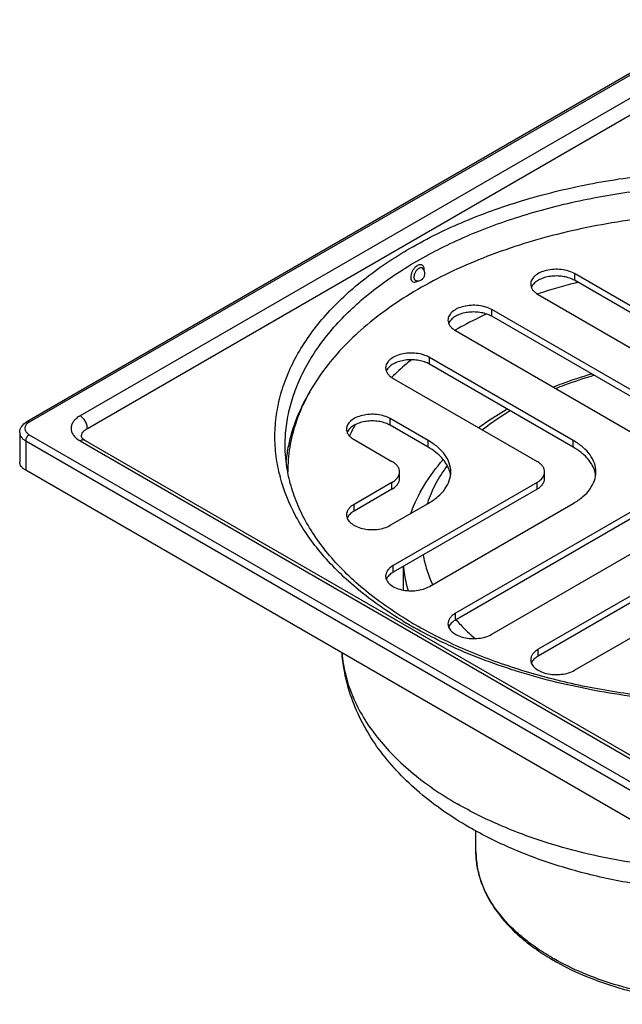
# Model space of a CAD drawing. Units: millimetres. Extents: x 8 to 432, y 9 to 201.
# Drawn here: x 292 to 351, y 76 to 172 of the extents above; entities that cross this region are included whole.
import ezdxf

# ---------------------------------------------------------------- set-up
doc = ezdxf.new("R2010")
doc.units = ezdxf.units.MM
doc.header["$LTSCALE"] = 16.335
doc.layers.get('0').update_dxf_attribs({"linetype": 'CONTINUOUS'})
doc.layers.add('02___PRT_ALL_AXES', color=7, linetype='CONTINUOUS')

msp = doc.modelspace()

# ---------------------------------------------------------------- linework, layer by layer
at = {"color": 7, "linetype": 'Continuous'}
for p, q in [((360.683, 171.91), (292.801, 132.719)), ((360.933, 171.886), (293.051, 132.694)), ((359.873, 169.028), (298.001, 133.307)), ((298.708, 132.082), (360.58, 167.803)), ((331.416, 147.659), (331.416, 147.659)), ((346.195, 147.164), (346.195, 146.511)), ((360.226, 139.063), (346.195, 147.164)), ((360.226, 138.41), (346.195, 146.511)), ((342.634, 145.189), (342.583, 145.172)), ((342.659, 145.123), (356.691, 137.022)), ((338.129, 143.002), (338.129, 143.656)), ((356.161, 133.245), (338.129, 143.656)), ((356.161, 132.592), (338.129, 143.002)), ((334.594, 141.614), (352.625, 131.204)), ((332.053, 138.346), (332.053, 138.999)), ((346.084, 130.898), (332.053, 138.999)), ((346.084, 130.245), (332.053, 138.346)), ((328.396, 137.076), (328.368, 137.049)), ((328.517, 136.958), (342.549, 128.857)), ((328.242, 132.381), (328.242, 133.034)), ((331.942, 130.898), (328.242, 133.034)), ((292.112, 131.674), (292.112, 128.816)), ((293.051, 131.469), (360.934, 92.278)), ((331.942, 130.245), (328.242, 132.381)), ((292.698, 130.857), (292.698, 127.999)), ((292.698, 130.857), (360.58, 91.666)), ((298.001, 130.857), (359.873, 95.136)), ((298.501, 130.907), (360.373, 95.186)), ((324.706, 130.993), (328.407, 128.857)), ((331.942, 130.245), (331.942, 130.898)), ((346.084, 130.245), (346.084, 130.898)), ((360.58, 88.808), (292.698, 127.999)), ((318.244, 127.856), (318.244, 127.836)), ((329.139, 127.183), (329.139, 127.836)), ((343.281, 127.183), (343.281, 127.836)), ((328.407, 126.816), (324.706, 124.679)), ((328.407, 126.162), (328.407, 126.816)), ((342.549, 126.816), (328.517, 118.715)), ((342.549, 126.162), (342.549, 126.816)), ((328.407, 126.162), (324.706, 124.026)), ((342.549, 126.162), (328.517, 118.061)), ((328.242, 122.638), (331.942, 124.774)), ((331.855, 124.806), (331.84, 124.761)), ((332.053, 116.673), (346.084, 124.774)), ((324.706, 124.026), (324.706, 124.679)), ((352.625, 124.468), (334.594, 114.058)), ((352.625, 123.815), (334.594, 113.405)), ((338.13, 112.017), (356.161, 122.427)), ((328.517, 118.061), (328.517, 118.715)), ((329.494, 118.625), (329.494, 116.326)), ((356.691, 118.651), (342.66, 110.55)), ((356.691, 117.998), (342.66, 109.897)), ((346.195, 108.509), (360.227, 116.61)), ((334.594, 113.405), (334.594, 114.058)), ((334.226, 110.822), (334.15, 110.856)), ((342.66, 109.897), (342.66, 110.55)), ((336.594, 90.846), (336.594, 90.849))]:
    msp.add_line(p, q, dxfattribs=at)
for centre, radius, start, end in [((331.713, 146.721), 1.185, 149.38798, 153.52209), ((330.46, 147.155), 0.841, 295.74607, 300.0473), ((330.401, 147.257), 0.959, 300.07333, 304.29413), ((342.903, 145.45), 0.981, 155.09358, 158.06235), ((359.752, 93.188), 54.746, 104.26188, 108.22036), ((360.286, 91.146), 56.857, 104.13833, 104.27648), ((360.329, 90.974), 57.034, 103.99573, 104.13833), ((334.837, 141.942), 0.981, 155.09358, 158.06235), ((328.76, 137.285), 0.981, 155.09358, 158.06235), ((354.924, 107.256), 30.786, 119.79316, 119.99974), ((339.023, 124.641), 16.209, 151.23601, 155.59295), ((324.949, 131.321), 0.981, 155.09358, 158.06235), ((299.268, 133.066), 2.546, 235.40754, 237.5333), ((299.355, 133.203), 2.709, 237.53657, 240.01384), ((333.048, 127.347), 15.056, 168.35465, 173.88317), ((331.454, 127.15), 2.688, 12.86403, 19.05561), ((331.553, 127.173), 2.587, 7.48576, 12.8638), ((345.596, 127.15), 2.688, 12.86403, 19.05561), ((345.695, 127.173), 2.587, 7.48576, 12.8638), ((332.941, 131.425), 15.961, 193.8461, 194.64547), ((342.551, 121.251), 11.271, 161.85523, 162.14813), ((324.95, 122.965), 0.982, 155.1036, 158.06999), ((328.761, 117.001), 0.982, 155.1036, 158.06999), ((351.067, 149.083), 41.786, 238.90918, 240.00196), ((351.526, 149.878), 42.704, 240.00138, 240.55183), ((351.162, 148.432), 40.977, 239.43351, 240.00133), ((334.838, 112.344), 0.982, 155.1036, 158.06999), ((342.904, 108.836), 0.982, 155.1036, 158.06999), ((356.007, 100.81), 23.739, 239.49717, 240.00114), ((356.063, 101.316), 24.06, 240.00118, 240.47614)]:
    msp.add_arc(centre, radius, start, end, dxfattribs=at)
for points, knots in [([(317.443, 127.605), (317.28, 128.268), (317.039, 129.61), (316.953, 131.651), (317.144, 133.69), (317.611, 135.712), (318.351, 137.704), (319.719, 140.357), (322.129, 143.544), (325.914, 146.967), (330.556, 150), (335.943, 152.578), (341.95, 154.643), (348.435, 156.148), (355.244, 157.058), (362.214, 157.35), (369.179, 157.018), (375.973, 156.071), (382.432, 154.529), (388.403, 152.431), (392.097, 150.628), (393.814, 149.636)], [0, 0, 0, 0, 0.021914, 0.043616, 0.065368, 0.087428, 0.110039, 0.133412, 0.183032, 0.237279, 0.296457, 0.360381, 0.428488, 0.499942, 0.573715, 0.648659, 0.723564, 0.797224, 0.868497, 0.936361, 1, 1, 1, 1]), ([(317.994, 130.449), (317.994, 131.073), (318.075, 132.33), (318.436, 134.199), (319.035, 136.046), (320.164, 138.509), (322.192, 141.492), (325.43, 144.744), (329.443, 147.677), (334.146, 150.234), (339.438, 152.366), (345.211, 154.03), (351.34, 155.19), (357.697, 155.822), (364.145, 155.913), (370.548, 155.46), (376.768, 154.474), (382.673, 152.975), (388.138, 150.995), (391.526, 149.324), (393.107, 148.412)], [0, 0, 0, 0, 0.021332, 0.042892, 0.064897, 0.087542, 0.135316, 0.187217, 0.243655, 0.304602, 0.36969, 0.438288, 0.509574, 0.582599, 0.656331, 0.729708, 0.801685, 0.871278, 0.937615, 1, 1, 1, 1]), ([(359.494, 153.054), (356.763, 152.963), (351.388, 152.495), (343.639, 150.928), (337.601, 148.915), (333.203, 146.905), (330.22, 145.254), (327.518, 143.448), (325.122, 141.501), (323.052, 139.43), (321.327, 137.252), (319.965, 134.986), (318.979, 132.649), (318.381, 130.266), (318.245, 128.653), (318.244, 127.856)], [0, 0, 0, 0, 0.155782, 0.306795, 0.449779, 0.517454, 0.58222, 0.643918, 0.702482, 0.757954, 0.810507, 0.860453, 0.908257, 0.95453, 1, 1, 1, 1]), ([(330.881, 147.946), (330.86, 147.934), (330.772, 147.878), (330.694, 147.809), (330.639, 147.751)], [0, 0, 0, 0, 0.235379, 1, 1, 1, 1]), ([(331.488, 147.844), (331.463, 147.892), (331.395, 147.979), (331.237, 148.044), (331.056, 148.03), (330.94, 147.98), (330.881, 147.946)], [0, 0, 0, 0, 0.234385, 0.460333, 0.709447, 1, 1, 1, 1]), ([(331.544, 147.48), (331.547, 147.514), (331.552, 147.637), (331.529, 147.765), (331.488, 147.844)], [0, 0, 0, 0, 0.278276, 1, 1, 1, 1]), ([(330.639, 147.751), (330.569, 147.678), (330.444, 147.514), (330.308, 147.242), (330.231, 146.964), (330.221, 146.708), (330.282, 146.495), (330.426, 146.352), (330.629, 146.322), (330.76, 146.366), (330.826, 146.398)], [0, 0, 0, 0, 0.155445, 0.313702, 0.463142, 0.593973, 0.702059, 0.793935, 0.887796, 1, 1, 1, 1]), ([(330.652, 147.249), (330.634, 147.211), (330.571, 147.068), (330.537, 146.909), (330.543, 146.795)], [0, 0, 0, 0, 0.26992, 1, 1, 1, 1]), ([(330.831, 147.51), (330.818, 147.496), (330.767, 147.438), (330.723, 147.374), (330.693, 147.324)], [0, 0, 0, 0, 0.24515, 1, 1, 1, 1]), ([(331.021, 147.666), (331.004, 147.657), (330.935, 147.612), (330.873, 147.557), (330.831, 147.51)], [0, 0, 0, 0, 0.234605, 1, 1, 1, 1]), ([(331.416, 147.659), (331.394, 147.681), (331.339, 147.719), (331.238, 147.738), (331.128, 147.719), (331.056, 147.687), (331.021, 147.666)], [0, 0, 0, 0, 0.222946, 0.452878, 0.708827, 1, 1, 1, 1]), ([(346.195, 147.164), (346.01, 147.271), (345.591, 147.443), (344.908, 147.58), (344.186, 147.6), (343.483, 147.501), (342.857, 147.292), (342.421, 147.027), (342.166, 146.771), (342.03, 146.571), (341.946, 146.36), (341.927, 146.214), (341.927, 146.143)], [0, 0, 0, 0, 0.128689, 0.270272, 0.417432, 0.561777, 0.695448, 0.812714, 0.864677, 0.912512, 0.95714, 1, 1, 1, 1]), ([(346.195, 146.511), (346.046, 146.597), (345.714, 146.743), (345.172, 146.882), (344.589, 146.944), (343.997, 146.926), (343.429, 146.828), (342.916, 146.657), (342.484, 146.42), (342.252, 146.212), (342.162, 146.1)], [0, 0, 0, 0, 0.119688, 0.250188, 0.387193, 0.525651, 0.660296, 0.786337, 0.900122, 1, 1, 1, 1]), ([(330.543, 146.795), (330.545, 146.757), (330.554, 146.686), (330.593, 146.592), (330.655, 146.522), (330.71, 146.496), (330.738, 146.488)], [0, 0, 0, 0, 0.291837, 0.547664, 0.777366, 1, 1, 1, 1]), ([(341.927, 146.143), (341.927, 146.048), (341.962, 145.849), (342.113, 145.573), (342.351, 145.323), (342.55, 145.186), (342.659, 145.123)], [0, 0, 0, 0, 0.217784, 0.450913, 0.710298, 1, 1, 1, 1]), ([(342.162, 146.1), (342.146, 146.081), (342.09, 146.007), (342.042, 145.926), (342.012, 145.863)], [0, 0, 0, 0, 0.258953, 1, 1, 1, 1]), ([(338.129, 143.656), (337.944, 143.762), (337.525, 143.935), (336.842, 144.072), (336.12, 144.092), (335.417, 143.993), (334.791, 143.784), (334.356, 143.519), (334.1, 143.262), (333.964, 143.063), (333.881, 142.852), (333.862, 142.706), (333.862, 142.635)], [0, 0, 0, 0, 0.128689, 0.270272, 0.417432, 0.561777, 0.695448, 0.812714, 0.864677, 0.912512, 0.95714, 1, 1, 1, 1]), ([(338.129, 143.002), (337.98, 143.088), (337.648, 143.235), (337.107, 143.374), (336.524, 143.436), (335.932, 143.417), (335.364, 143.32), (334.85, 143.148), (334.419, 142.912), (334.186, 142.704), (334.096, 142.592)], [0, 0, 0, 0, 0.119688, 0.250188, 0.387193, 0.525651, 0.660296, 0.786337, 0.900122, 1, 1, 1, 1]), ([(337.633, 143.226), (337.367, 143.103), (336.329, 142.611), (335.311, 142.075), (334.567, 141.651)], [0, 0, 0, 0, 0.254635, 1, 1, 1, 1]), ([(333.862, 142.635), (333.862, 142.54), (333.897, 142.341), (334.047, 142.065), (334.285, 141.815), (334.484, 141.678), (334.594, 141.614)], [0, 0, 0, 0, 0.217784, 0.450913, 0.710298, 1, 1, 1, 1]), ([(334.096, 142.592), (334.081, 142.573), (334.024, 142.499), (333.976, 142.418), (333.947, 142.355)], [0, 0, 0, 0, 0.258953, 1, 1, 1, 1]), ([(332.053, 138.999), (331.868, 139.106), (331.449, 139.279), (330.766, 139.415), (330.044, 139.435), (329.341, 139.336), (328.715, 139.127), (328.279, 138.862), (328.024, 138.606), (327.888, 138.406), (327.804, 138.195), (327.785, 138.049), (327.785, 137.978)], [0, 0, 0, 0, 0.128689, 0.270272, 0.417432, 0.561777, 0.695448, 0.812714, 0.864677, 0.912512, 0.95714, 1, 1, 1, 1]), ([(332.053, 138.346), (331.904, 138.432), (331.572, 138.578), (331.03, 138.717), (330.447, 138.779), (329.855, 138.761), (329.287, 138.663), (328.774, 138.492), (328.342, 138.255), (328.11, 138.047), (328.02, 137.935)], [0, 0, 0, 0, 0.119688, 0.250188, 0.387193, 0.525651, 0.660296, 0.786337, 0.900122, 1, 1, 1, 1]), ([(330.308, 138.771), (330.139, 138.634), (329.481, 138.093), (328.849, 137.52), (328.396, 137.076)], [0, 0, 0, 0, 0.254876, 1, 1, 1, 1]), ([(327.785, 137.978), (327.785, 137.883), (327.82, 137.685), (327.971, 137.408), (328.209, 137.158), (328.408, 137.021), (328.517, 136.958)], [0, 0, 0, 0, 0.217784, 0.450913, 0.710298, 1, 1, 1, 1]), ([(328.02, 137.935), (328.004, 137.916), (327.948, 137.842), (327.899, 137.761), (327.87, 137.699)], [0, 0, 0, 0, 0.258953, 1, 1, 1, 1]), ([(344.116, 136.117), (344.417, 136.237), (345.647, 136.705), (346.9, 137.114), (347.853, 137.39)], [0, 0, 0, 0, 0.246067, 1, 1, 1, 1]), ([(344.369, 135.972), (344.667, 136.093), (345.887, 136.568), (347.131, 136.981), (348.08, 137.26)], [0, 0, 0, 0, 0.24525, 1, 1, 1, 1]), ([(320.392, 135.659), (319.896, 134.827), (319.043, 133.122), (318.489, 131.296), (318.302, 130.386)], [0, 0, 0, 0, 0.510485, 1, 1, 1, 1]), ([(328.242, 133.034), (328.056, 133.141), (327.638, 133.314), (326.955, 133.451), (326.232, 133.471), (325.53, 133.372), (324.903, 133.163), (324.468, 132.898), (324.212, 132.641), (324.076, 132.442), (323.993, 132.231), (323.974, 132.085), (323.974, 132.014)], [0, 0, 0, 0, 0.128689, 0.270272, 0.417432, 0.561777, 0.695448, 0.812714, 0.864677, 0.912512, 0.95714, 1, 1, 1, 1]), ([(336.836, 132.155), (337.047, 132.312), (337.92, 132.938), (338.829, 133.512), (339.531, 133.918)], [0, 0, 0, 0, 0.245281, 1, 1, 1, 1]), ([(339.943, 133.79), (339.701, 133.646), (338.766, 133.069), (337.867, 132.435), (337.226, 131.929)], [0, 0, 0, 0, 0.256868, 1, 1, 1, 1]), ([(292.112, 131.674), (292.112, 131.78), (292.147, 131.996), (292.347, 132.388), (292.61, 132.608), (292.801, 132.719)], [0, 0, 0, 0, 0.245544, 0.491352, 1, 1, 1, 1]), ([(292.854, 132.554), (292.84, 132.541), (292.788, 132.493), (292.742, 132.438), (292.713, 132.394)], [0, 0, 0, 0, 0.261678, 1, 1, 1, 1]), ([(293.051, 132.694), (293.01, 132.718), (292.927, 132.752), (292.835, 132.738), (292.801, 132.719)], [0, 0, 0, 0, 0.550748, 1, 1, 1, 1]), ([(293.051, 132.694), (293.033, 132.684), (292.964, 132.642), (292.899, 132.593), (292.854, 132.554)], [0, 0, 0, 0, 0.260211, 1, 1, 1, 1]), ([(298.001, 133.307), (297.876, 133.235), (297.649, 133.079), (297.373, 132.799), (297.189, 132.49), (297.108, 132.162), (297.137, 131.829), (297.273, 131.509), (297.506, 131.214), (297.709, 131.048), (297.822, 130.97)], [0, 0, 0, 0, 0.146931, 0.279378, 0.398875, 0.509976, 0.619323, 0.73409, 0.859948, 1, 1, 1, 1]), ([(298.708, 132.082), (298.708, 132.198), (298.665, 132.442), (298.513, 132.786), (298.291, 133.089), (298.101, 133.249), (298.001, 133.307)], [0, 0, 0, 0, 0.237219, 0.500001, 0.762782, 1, 1, 1, 1]), ([(328.242, 132.381), (328.092, 132.467), (327.761, 132.614), (327.219, 132.753), (326.636, 132.815), (326.044, 132.796), (325.476, 132.699), (324.962, 132.527), (324.531, 132.291), (324.299, 132.083), (324.208, 131.971)], [0, 0, 0, 0, 0.119688, 0.250188, 0.387193, 0.525651, 0.660296, 0.786337, 0.900122, 1, 1, 1, 1]), ([(292.112, 131.674), (292.112, 131.597), (292.14, 131.439), (292.261, 131.217), (292.451, 131.017), (292.61, 130.908), (292.698, 130.857)], [0, 0, 0, 0, 0.217784, 0.450913, 0.710298, 1, 1, 1, 1]), ([(292.713, 132.394), (292.664, 132.322), (292.595, 132.158), (292.628, 131.886), (292.793, 131.645), (292.957, 131.524), (293.051, 131.469)], [0, 0, 0, 0, 0.234238, 0.458613, 0.707357, 1, 1, 1, 1]), ([(293.051, 131.469), (293.001, 131.44), (292.906, 131.361), (292.795, 131.209), (292.72, 131.037), (292.698, 130.915), (292.698, 130.857)], [0, 0, 0, 0, 0.237217, 0.499998, 0.76278, 1, 1, 1, 1]), ([(298.123, 131.265), (298.123, 131.342), (298.15, 131.5), (298.271, 131.722), (298.461, 131.921), (298.62, 132.031), (298.708, 132.082)], [0, 0, 0, 0, 0.217749, 0.450891, 0.710463, 1, 1, 1, 1]), ([(323.974, 132.014), (323.974, 131.919), (324.009, 131.72), (324.159, 131.444), (324.397, 131.194), (324.596, 131.057), (324.706, 130.993)], [0, 0, 0, 0, 0.217784, 0.450913, 0.710298, 1, 1, 1, 1]), ([(324.208, 131.971), (324.193, 131.952), (324.136, 131.878), (324.088, 131.797), (324.059, 131.734)], [0, 0, 0, 0, 0.258953, 1, 1, 1, 1]), ([(298.501, 130.907), (298.468, 130.926), (298.392, 130.953), (298.266, 130.956), (298.132, 130.924), (298.045, 130.882), (298.001, 130.857)], [0, 0, 0, 0, 0.217674, 0.450963, 0.710847, 1, 1, 1, 1]), ([(298.122, 131.265), (298.122, 131.268), (298.124, 131.255), (298.127, 131.249), (298.135, 131.229), (298.143, 131.216), (298.15, 131.205)], [0, 0, 0, 0, 0.1222, 0.254116, 0.440335, 1, 1, 1, 1]), ([(298.15, 131.205), (298.181, 131.157), (298.289, 131.043), (298.417, 130.955), (298.501, 130.907)], [0, 0, 0, 0, 0.373144, 1, 1, 1, 1]), ([(334.139, 127.836), (334.139, 128.122), (334.033, 128.717), (333.582, 129.547), (332.869, 130.297), (332.271, 130.708), (331.942, 130.898)], [0, 0, 0, 0, 0.217771, 0.450949, 0.710199, 1, 1, 1, 1]), ([(348.281, 127.836), (348.281, 128.122), (348.176, 128.717), (347.724, 129.547), (347.011, 130.297), (346.414, 130.708), (346.084, 130.898)], [0, 0, 0, 0, 0.217771, 0.450949, 0.710199, 1, 1, 1, 1]), ([(318.373, 127.198), (318.31, 127.467), (318.091, 128.537), (317.994, 129.633), (317.994, 130.449)], [0, 0, 0, 0, 0.252666, 1, 1, 1, 1]), ([(333.995, 128.028), (333.921, 128.242), (333.712, 128.67), (333.255, 129.255), (332.657, 129.793), (332.193, 130.1), (331.942, 130.245)], [0, 0, 0, 0, 0.220979, 0.45925, 0.718589, 1, 1, 1, 1]), ([(348.137, 128.028), (348.063, 128.242), (347.854, 128.67), (347.397, 129.255), (346.8, 129.793), (346.335, 130.1), (346.084, 130.245)], [0, 0, 0, 0, 0.220979, 0.45925, 0.718589, 1, 1, 1, 1]), ([(292.698, 127.999), (292.61, 128.05), (292.451, 128.16), (292.261, 128.36), (292.14, 128.581), (292.112, 128.74), (292.112, 128.816)], [0, 0, 0, 0, 0.289538, 0.54911, 0.782252, 1, 1, 1, 1]), ([(329.139, 127.836), (329.139, 127.931), (329.104, 128.13), (328.953, 128.406), (328.715, 128.656), (328.516, 128.793), (328.407, 128.857)], [0, 0, 0, 0, 0.217784, 0.450913, 0.710298, 1, 1, 1, 1]), ([(330.24, 123.793), (330.574, 124.74), (331.473, 126.605), (332.712, 128.257), (333.407, 129.042)], [0, 0, 0, 0, 0.489278, 1, 1, 1, 1]), ([(343.281, 127.836), (343.281, 127.931), (343.246, 128.13), (343.095, 128.406), (342.858, 128.656), (342.659, 128.793), (342.549, 128.857)], [0, 0, 0, 0, 0.217784, 0.450913, 0.710298, 1, 1, 1, 1]), ([(328.904, 127.226), (328.977, 127.315), (329.095, 127.507), (329.139, 127.73), (329.139, 127.836)], [0, 0, 0, 0, 0.520504, 1, 1, 1, 1]), ([(333.795, 128.458), (333.372, 127.889), (332.622, 126.72), (332.067, 125.446), (331.855, 124.806)], [0, 0, 0, 0, 0.512852, 1, 1, 1, 1]), ([(331.942, 124.774), (332.271, 124.964), (332.869, 125.375), (333.582, 126.126), (334.033, 126.955), (334.139, 127.55), (334.139, 127.836)], [0, 0, 0, 0, 0.2898, 0.54905, 0.782229, 1, 1, 1, 1]), ([(343.047, 127.226), (343.119, 127.315), (343.237, 127.507), (343.281, 127.73), (343.281, 127.836)], [0, 0, 0, 0, 0.520504, 1, 1, 1, 1]), ([(346.084, 124.774), (346.414, 124.964), (347.011, 125.375), (347.724, 126.126), (348.176, 126.955), (348.281, 127.55), (348.281, 127.836)], [0, 0, 0, 0, 0.2898, 0.54905, 0.782229, 1, 1, 1, 1]), ([(329.488, 113.3), (327.961, 114.221), (325.142, 116.179), (321.581, 119.607), (318.955, 123.332), (317.85, 126.042), (317.498, 127.389)], [0, 0, 0, 0, 0.282602, 0.541714, 0.779271, 1, 1, 1, 1]), ([(330.324, 113.149), (328.764, 114.07), (325.9, 116.028), (322.314, 119.462), (320.11, 122.63), (318.929, 125.234), (318.526, 126.545), (318.373, 127.198)], [0, 0, 0, 0, 0.287145, 0.547673, 0.783351, 0.893584, 1, 1, 1, 1]), ([(328.407, 126.816), (328.457, 126.844), (328.639, 126.959), (328.805, 127.103), (328.904, 127.226)], [0, 0, 0, 0, 0.268564, 1, 1, 1, 1]), ([(328.407, 126.162), (328.516, 126.226), (328.715, 126.363), (328.953, 126.613), (329.104, 126.889), (329.139, 127.088), (329.139, 127.183)], [0, 0, 0, 0, 0.289702, 0.549086, 0.782215, 1, 1, 1, 1]), ([(405.561, 126.975), (405.274, 125.828), (404.389, 123.511), (402.288, 120.266), (399.418, 117.21), (395.833, 114.403), (391.601, 111.899), (386.802, 109.748), (381.529, 107.993), (375.881, 106.669), (369.969, 105.803), (363.903, 105.411), (357.802, 105.502), (351.78, 106.073), (345.954, 107.113), (340.434, 108.602), (335.328, 110.509), (332.158, 112.088), (330.675, 112.944)], [0, 0, 0, 0, 0.042157, 0.087521, 0.136969, 0.190886, 0.249264, 0.311796, 0.377953, 0.447041, 0.51825, 0.590687, 0.663421, 0.735506, 0.806021, 0.874101, 0.938973, 1, 1, 1, 1]), ([(342.549, 126.816), (342.599, 126.844), (342.782, 126.959), (342.947, 127.103), (343.047, 127.226)], [0, 0, 0, 0, 0.268564, 1, 1, 1, 1]), ([(342.549, 126.162), (342.659, 126.226), (342.858, 126.363), (343.095, 126.613), (343.246, 126.889), (343.281, 127.088), (343.281, 127.183)], [0, 0, 0, 0, 0.289702, 0.549086, 0.782215, 1, 1, 1, 1]), ([(324.706, 124.679), (324.596, 124.616), (324.397, 124.479), (324.16, 124.229), (324.009, 123.952), (323.974, 123.754), (323.974, 123.658)], [0, 0, 0, 0, 0.289702, 0.549087, 0.782216, 1, 1, 1, 1]), ([(324.706, 124.026), (324.656, 123.997), (324.473, 123.882), (324.307, 123.738), (324.208, 123.615)], [0, 0, 0, 0, 0.268564, 1, 1, 1, 1]), ([(323.974, 123.658), (323.974, 123.587), (323.993, 123.441), (324.077, 123.231), (324.212, 123.031), (324.468, 122.774), (324.903, 122.509), (325.53, 122.3), (326.232, 122.201), (326.955, 122.221), (327.638, 122.358), (328.057, 122.531), (328.242, 122.638)], [0, 0, 0, 0, 0.04286, 0.087488, 0.135323, 0.187286, 0.304552, 0.438223, 0.582569, 0.729729, 0.871312, 1, 1, 1, 1]), ([(324.208, 123.615), (324.193, 123.597), (324.136, 123.522), (324.088, 123.442), (324.059, 123.379)], [0, 0, 0, 0, 0.258998, 1, 1, 1, 1]), ([(331.448, 119.758), (331.531, 119.263), (331.772, 118.271), (332.146, 117.321), (332.364, 116.853)], [0, 0, 0, 0, 0.493125, 1, 1, 1, 1]), ([(328.517, 118.715), (328.408, 118.651), (328.209, 118.514), (327.971, 118.264), (327.82, 117.988), (327.785, 117.789), (327.785, 117.694)], [0, 0, 0, 0, 0.289702, 0.549087, 0.782216, 1, 1, 1, 1]), ([(328.517, 118.061), (328.467, 118.032), (328.285, 117.918), (328.119, 117.774), (328.02, 117.651)], [0, 0, 0, 0, 0.268564, 1, 1, 1, 1]), ([(329.528, 118.65), (329.544, 118.449), (329.63, 117.642), (329.806, 116.845), (329.984, 116.261)], [0, 0, 0, 0, 0.247877, 1, 1, 1, 1]), ([(327.785, 117.694), (327.785, 117.623), (327.804, 117.477), (327.888, 117.266), (328.024, 117.067), (328.279, 116.81), (328.715, 116.545), (329.341, 116.336), (330.044, 116.237), (330.766, 116.257), (331.449, 116.394), (331.868, 116.567), (332.053, 116.673)], [0, 0, 0, 0, 0.04286, 0.087488, 0.135323, 0.187286, 0.304552, 0.438223, 0.582569, 0.729729, 0.871312, 1, 1, 1, 1]), ([(328.02, 117.651), (328.005, 117.632), (327.948, 117.558), (327.9, 117.477), (327.87, 117.414)], [0, 0, 0, 0, 0.258998, 1, 1, 1, 1]), ([(334.594, 114.058), (334.484, 113.995), (334.285, 113.858), (334.047, 113.608), (333.897, 113.331), (333.862, 113.133), (333.862, 113.037)], [0, 0, 0, 0, 0.289702, 0.549087, 0.782216, 1, 1, 1, 1]), ([(334.594, 113.405), (334.544, 113.376), (334.361, 113.261), (334.195, 113.117), (334.096, 112.994)], [0, 0, 0, 0, 0.268564, 1, 1, 1, 1]), ([(334.641, 113.434), (334.782, 113.274), (335.372, 112.629), (336.009, 112.026), (336.511, 111.595)], [0, 0, 0, 0, 0.243604, 1, 1, 1, 1]), ([(334.15, 110.856), (333.837, 110.998), (332.611, 111.571), (331.409, 112.195), (330.531, 112.691)], [0, 0, 0, 0, 0.254711, 1, 1, 1, 1]), ([(333.862, 113.037), (333.862, 112.966), (333.881, 112.82), (333.964, 112.61), (334.1, 112.41), (334.356, 112.153), (334.791, 111.888), (335.418, 111.679), (336.12, 111.58), (336.843, 111.6), (337.525, 111.737), (337.944, 111.91), (338.13, 112.017)], [0, 0, 0, 0, 0.04286, 0.087488, 0.135323, 0.187286, 0.304552, 0.438223, 0.582569, 0.729729, 0.871312, 1, 1, 1, 1]), ([(334.096, 112.994), (334.081, 112.976), (334.024, 112.901), (333.976, 112.82), (333.947, 112.758)], [0, 0, 0, 0, 0.258998, 1, 1, 1, 1]), ([(392.507, 112.17), (390.487, 111.094), (386.137, 109.183), (379.13, 107.099), (371.604, 105.748), (363.787, 105.173), (355.915, 105.389), (348.227, 106.391), (340.958, 108.148), (336.38, 109.846), (334.226, 110.822)], [0, 0, 0, 0, 0.11431, 0.236427, 0.364293, 0.49545, 0.627226, 0.756909, 0.881922, 1, 1, 1, 1]), ([(342.66, 110.55), (342.55, 110.486), (342.351, 110.349), (342.113, 110.099), (341.963, 109.823), (341.927, 109.624), (341.927, 109.529)], [0, 0, 0, 0, 0.289702, 0.549087, 0.782216, 1, 1, 1, 1]), ([(323.534, 110.196), (323.588, 109.507), (323.811, 108.12), (324.474, 106.084), (325.459, 104.097), (326.756, 102.174), (328.353, 100.332), (330.929, 97.943), (333.173, 96.411), (334.771, 95.489)], [0, 0, 0, 0, 0.107766, 0.218166, 0.332737, 0.452726, 0.57903, 0.712249, 1, 1, 1, 1]), ([(335.904, 93.221), (334.211, 94.198), (331.068, 96.361), (327.786, 99.759), (325.798, 102.772), (324.652, 105.145), (323.866, 107.628), (323.6, 109.338), (323.534, 110.194)], [0, 0, 0, 0, 0.268512, 0.521206, 0.643282, 0.763344, 0.882021, 1, 1, 1, 1]), ([(400.454, 110.194), (400.355, 108.9), (399.843, 106.308), (398.216, 102.662), (395.834, 99.334), (392.803, 96.37), (389.211, 93.784), (385.129, 91.584), (380.63, 89.782), (375.79, 88.395), (370.693, 87.437), (365.432, 86.921), (360.107, 86.856), (354.818, 87.24), (349.663, 88.07), (344.738, 89.334), (340.132, 91.016), (337.258, 92.44), (335.904, 93.221)], [0, 0, 0, 0, 0.051173, 0.103056, 0.156285, 0.21157, 0.269465, 0.330258, 0.393931, 0.460183, 0.528481, 0.598126, 0.668315, 0.738204, 0.806973, 0.873885, 0.938353, 1, 1, 1, 1]), ([(341.927, 109.529), (341.927, 109.458), (341.947, 109.312), (342.03, 109.101), (342.166, 108.902), (342.422, 108.645), (342.857, 108.38), (343.483, 108.171), (344.186, 108.072), (344.908, 108.092), (345.591, 108.229), (346.01, 108.402), (346.195, 108.509)], [0, 0, 0, 0, 0.04286, 0.087488, 0.135323, 0.187286, 0.304552, 0.438223, 0.582569, 0.729729, 0.871312, 1, 1, 1, 1]), ([(342.162, 109.486), (342.147, 109.467), (342.09, 109.393), (342.042, 109.312), (342.013, 109.25)], [0, 0, 0, 0, 0.258998, 1, 1, 1, 1]), ([(342.66, 109.897), (342.61, 109.868), (342.427, 109.753), (342.261, 109.609), (342.162, 109.486)], [0, 0, 0, 0, 0.268564, 1, 1, 1, 1]), ([(343.545, 91.697), (341.978, 92.191), (338.977, 93.294), (336.111, 94.715), (334.771, 95.489)], [0, 0, 0, 0, 0.515014, 1, 1, 1, 1]), ([(360.239, 89.002), (357.357, 89.078), (351.712, 89.591), (346.184, 90.865), (343.545, 91.697)], [0, 0, 0, 0, 0.510311, 1, 1, 1, 1]), ([(336.594, 90.846), (336.594, 90.354), (336.679, 89.361), (337.053, 87.896), (337.668, 86.468), (338.514, 85.091), (339.58, 83.778), (340.853, 82.538), (342.321, 81.381), (343.394, 80.687), (343.957, 80.356)], [0, 0, 0, 0, 0.110046, 0.221816, 0.336917, 0.456731, 0.582345, 0.71451, 0.853704, 1, 1, 1, 1]), ([(344.034, 80.479), (343.461, 80.81), (342.371, 81.501), (340.881, 82.654), (339.592, 83.888), (338.517, 85.191), (337.667, 86.551), (337.051, 87.956), (336.678, 89.393), (336.594, 90.365), (336.594, 90.846)], [0, 0, 0, 0, 0.148586, 0.289502, 0.422717, 0.54864, 0.668001, 0.78194, 0.89199, 1, 1, 1, 1]), ([(344.137, 80.25), (345.05, 79.724), (347.002, 78.761), (350.15, 77.621), (353.546, 76.759), (357.119, 76.194), (360.795, 75.937), (364.497, 75.992), (368.146, 76.359), (371.665, 77.03), (374.981, 77.992), (378.025, 79.226), (380.735, 80.709), (383.056, 82.415), (384.937, 84.316), (386.119, 86.068), (386.781, 87.522), (387.134, 88.619), (387.347, 89.731), (387.394, 90.479), (387.394, 90.852)], [0, 0, 0, 0, 0.0623, 0.128396, 0.197635, 0.269182, 0.342084, 0.415321, 0.487859, 0.558696, 0.626913, 0.691734, 0.752581, 0.809149, 0.861477, 0.910026, 0.933188, 0.955784, 0.977992, 1, 1, 1, 1]), ([(387.368, 90.182), (387.34, 89.83), (387.24, 89.121), (386.958, 88.074), (386.546, 87.042), (385.815, 85.669), (384.568, 84.016), (382.64, 82.22), (380.295, 80.607), (377.58, 79.206), (374.549, 78.043), (371.263, 77.142), (367.789, 76.519), (364.197, 76.189), (360.56, 76.157), (356.952, 76.425), (353.447, 76.986), (350.116, 77.83), (347.026, 78.939), (345.106, 79.871), (344.207, 80.38)], [0, 0, 0, 0, 0.021306, 0.04296, 0.065157, 0.088066, 0.136496, 0.189069, 0.246072, 0.307408, 0.372673, 0.441239, 0.512309, 0.584969, 0.658239, 0.731112, 0.802597, 0.871765, 0.937787, 1, 1, 1, 1])]:
    msp.add_open_spline(points, degree=3, knots=knots, dxfattribs=at)
at = {"layer": '02___PRT_ALL_AXES', "color": 7, "linetype": 'Continuous'}
msp.add_line((336.594, 90.849), (336.594, 92.842), dxfattribs=at)
for centre, radius, start, end in [((330.916, 147.167), 0.702, 300.00212, 44.48307), ((330.915, 147.165), 0.7, 255.3076, 260.08681), ((330.916, 147.167), 0.701, 260.04786, 295.08822), ((330.917, 147.165), 0.699, 295.04886, 299.99163)]:
    msp.add_arc(centre, radius, start, end, dxfattribs=at)

doc.saveas('drawing.dxf')
